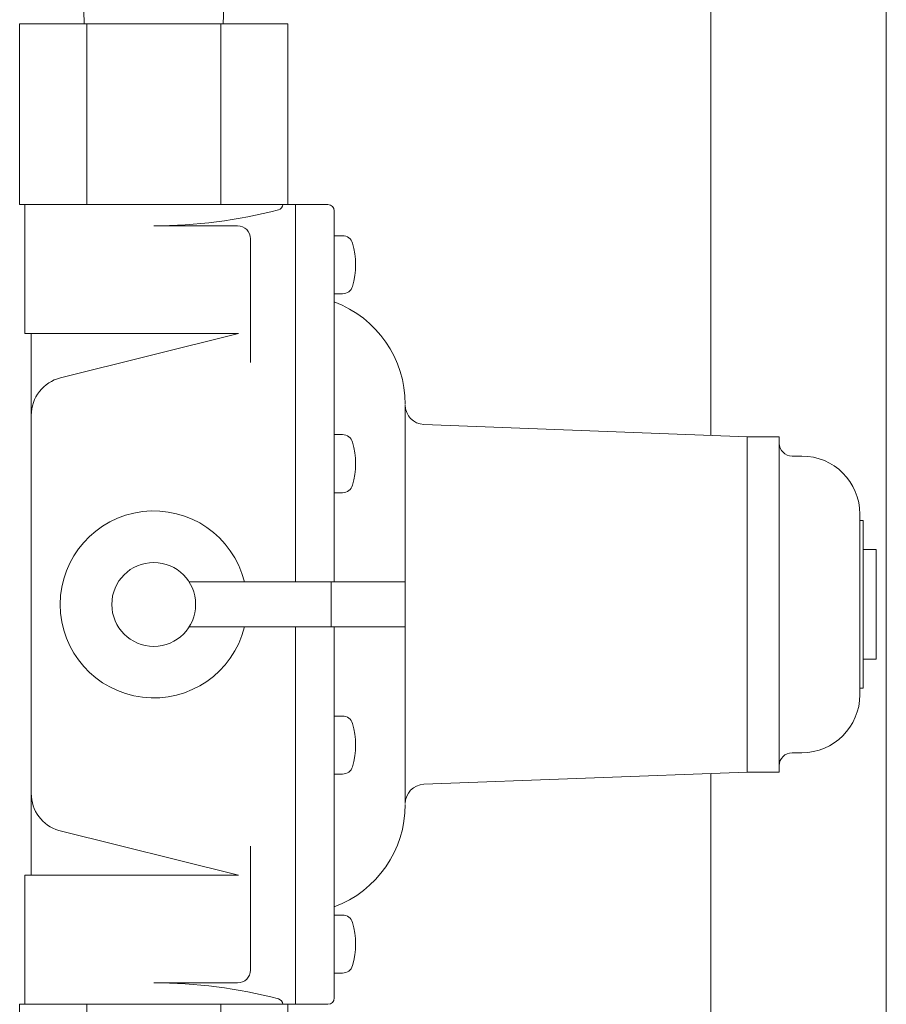
# Model space of a CAD drawing. Units: millimetres. Extents: x 3687 to 15395, y 2950 to 10075.
# Drawn here: x 6323 to 6458, y 7345 to 7498 of the extents above; entities that cross this region are included whole.
import ezdxf

# ---------------------------------------------------------------- set-up
doc = ezdxf.new("R2010")
doc.units = ezdxf.units.MM
doc.linetypes.add('実線', pattern=[0])
doc.layers.add('2', color=7, linetype='Continuous')
doc.layers.add('ガス管', color=7, linetype='Continuous')

msp = doc.modelspace()

# ---------------------------------------------------------------- linework, layer by layer
at = {"layer": '2', "color": 3, "linetype": 'Continuous', "lineweight": 9}
for p, q in [((6333.02, 7504.05), (6333.24, 7497.05)), ((6355.02, 7504.05), (6354.8, 7497.05)), ((6323.23, 7497.05), (6323.23, 7469.05)), ((6364.8, 7497.05), (6323.23, 7497.05)), ((6333.63, 7469.05), (6333.63, 7497.05)), ((6354.41, 7469.05), (6354.41, 7497.05)), ((6364.8, 7497.05), (6364.8, 7469.05)), ((6371.02, 7469.05), (6323.23, 7469.05)), ((6324.02, 7449.05), (6324.02, 7469.05)), ((6366.02, 7410.55), (6366.02, 7469.05)), ((6372.02, 7410.55), (6372.02, 7468.05)), ((6357.02, 7465.74), (6344.02, 7465.74)), ((6359.02, 7444.55), (6359.02, 7463.74)), ((6372.02, 7462.21), (6372.02, 7464.21)), ((6372.02, 7464.21), (6373.31, 7464.21)), ((6372.02, 7457.21), (6372.02, 7462.21)), ((6372.02, 7455.21), (6373.31, 7455.21)), ((6324.02, 7449.05), (6357.14, 7449.05)), ((6325.02, 7365.05), (6325.02, 7449.05)), ((6357.14, 7449.05), (6329.57, 7442.18)), ((6383.02, 7376.16), (6383.02, 7437.94)), ((6385.91, 7434.94), (6436.02, 7433.05)), ((6372.02, 7433.37), (6373.31, 7433.37)), ((6441.02, 7433.05), (6436.02, 7433.05)), ((6436.02, 7433.05), (6436.02, 7381.05)), ((6441.02, 7433.05), (6441.02, 7381.05)), ((6372.02, 7431.37), (6372.02, 7426.37)), ((6443.02, 7430.05), (6444.52, 7430.05)), ((6372.02, 7426.37), (6372.02, 7424.37)), ((6372.02, 7424.37), (6373.31, 7424.37)), ((6453.52, 7393.05), (6453.52, 7421.05)), ((6454.02, 7420.05), (6453.52, 7420.05)), ((6454.02, 7420.05), (6454.02, 7394.05)), ((6456.02, 7415.55), (6454.02, 7415.55)), ((6456.02, 7415.55), (6456.02, 7398.55)), ((6383.02, 7410.55), (6349.5, 7410.55)), ((6371.52, 7403.55), (6371.52, 7410.55)), ((6383.02, 7403.55), (6383.02, 7410.55)), ((6349.5, 7403.55), (6383.02, 7403.55)), ((6366.02, 7345.05), (6366.02, 7403.55)), ((6372.02, 7346.05), (6372.02, 7403.55)), ((6456.02, 7398.55), (6454.02, 7398.55)), ((6454.02, 7394.05), (6453.52, 7394.05)), ((6372.02, 7389.74), (6373.31, 7389.74)), ((6372.02, 7387.74), (6372.02, 7382.74)), ((6443.02, 7384.05), (6444.52, 7384.05)), ((6372.02, 7382.74), (6372.02, 7380.74)), ((6372.02, 7380.74), (6373.31, 7380.74)), ((6385.91, 7379.16), (6436.02, 7381.05)), ((6441.02, 7381.05), (6436.02, 7381.05)), ((6357.14, 7365.05), (6329.31, 7372)), ((6359.02, 7369.55), (6359.02, 7350.37)), ((6324.02, 7365.05), (6324.02, 7345.05)), ((6324.02, 7365.05), (6357.14, 7365.05)), ((6372.02, 7358.89), (6373.31, 7358.89)), ((6372.02, 7356.89), (6372.02, 7351.89)), ((6372.02, 7351.89), (6372.02, 7349.89)), ((6372.02, 7349.89), (6373.31, 7349.89)), ((6357.02, 7348.37), (6344.02, 7348.37)), ((6323.23, 7317.05), (6323.23, 7345.05)), ((6371.02, 7345.05), (6323.23, 7345.05)), ((6333.63, 7317.05), (6333.63, 7345.05)), ((6354.41, 7317.05), (6354.41, 7345.05)), ((6364.8, 7317.05), (6364.8, 7345.05))]:
    msp.add_line(p, q, dxfattribs=at)
msp.add_circle((6344.02, 7407.05), 6.5, dxfattribs=at)
for centre, radius, start, end in [((6344.02, 7542.53), 76.79, 270, 284.5982), ((6363.16, 7469.05), 0.863, 284.5982, 0), ((6371.02, 7468.05), 1, 0, 90), ((6357.02, 7463.74), 2, 0, 90), ((6373.31, 7462.61), 1.6, 16.1914, 90), ((6363.32, 7459.71), 12, 343.8086, 16.1914), ((6373.31, 7456.81), 1.6, 270, 343.8086), ((6366.02, 7438.05), 17, 0, 69.3327), ((6331.02, 7436.36), 6, 104, 180), ((6386.02, 7437.94), 3, 180, 267.8389), ((6373.31, 7431.77), 1.6, 16.1914, 90), ((6363.32, 7428.87), 12, 343.8086, 16.1914), ((6443.02, 7432.05), 2, 180, 270), ((6444.52, 7421.05), 9, 0, 90), ((6373.31, 7425.97), 1.6, 270, 343.8086), ((6344.02, 7407.05), 14.5, 13.968, 346.032), ((6444.52, 7393.05), 9, 270, 0), ((6373.31, 7388.14), 1.6, 16.1914, 90), ((6363.32, 7385.24), 12, 343.8086, 16.1914), ((6443.02, 7382.05), 2, 90, 180), ((6373.31, 7382.34), 1.6, 270, 343.8086), ((6386.02, 7376.16), 3, 92.1611, 180), ((6331.02, 7377.75), 6, 180, 253.4409), ((6366.02, 7376.05), 17, 290.6673, 0), ((6373.31, 7357.29), 1.6, 16.1914, 90), ((6363.32, 7354.39), 12, 343.8086, 16.1914), ((6357.02, 7350.37), 2, 270, 0), ((6373.31, 7351.49), 1.6, 270, 343.8086), ((6344.02, 7271.58), 76.79, 75.4018, 90), ((6363.16, 7345.05), 0.863, 0, 75.4018), ((6371.02, 7346.05), 1, 270, 0)]:
    msp.add_arc(centre, radius, start, end, dxfattribs=at)
at = {"layer": 'ガス管', "color": 6, "linetype": '実線', "lineweight": 9, "ltscale": 0.001}
for p, q in [((6430.42, 7755.05), (6430.42, 7433.26)), ((6457.62, 7755.05), (6457.62, 7319.05)), ((6430.42, 7380.84), (6430.42, 7319.05))]:
    msp.add_line(p, q, dxfattribs=at)

doc.saveas('drawing.dxf')
